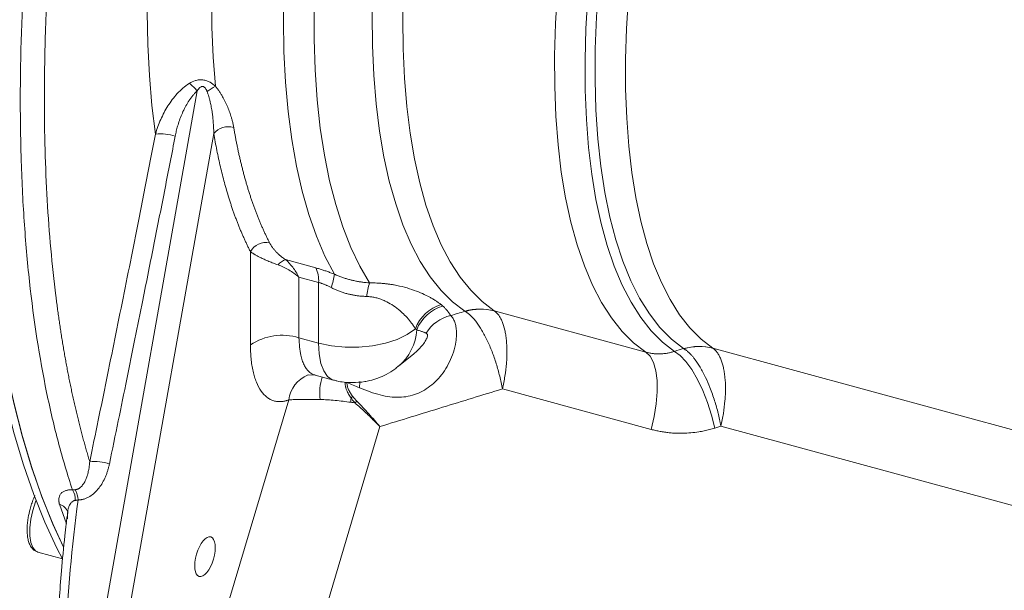
# Model space of a CAD drawing. Units: millimetres. Extents: x 0 to 1596, y 0 to 1129.
# Drawn here: x 1072 to 1196, y 303 to 374 of the extents above; entities that cross this region are included whole.
import ezdxf

# ---------------------------------------------------------------- set-up
doc = ezdxf.new("R2010")
doc.units = ezdxf.units.MM
doc.header["$LTSCALE"] = 3.8
doc.linetypes.add('SLD-Durchgehend', pattern=[0])

msp = doc.modelspace()

# ---------------------------------------------------------------- linework, layer by layer
at = {"color": 8, "linetype": 'SLD-Durchgehend', "lineweight": 0}
for p, q in [((1094.7292, 365.3837), (1079.7792, 281.1912)), ((1096.8129, 360.0709), (1083.8469, 287.0515)), ((1101.4219, 333.5413), (1101.4219, 345.2422)), ((1105.8265, 344.236), (1109.6162, 343.206)), ((1107.5063, 334.4505), (1107.5063, 342.0475)), ((1107.5063, 342.0475), (1109.9802, 341.3751)), ((1109.9802, 341.3751), (1109.9802, 333.7782)), ((1132.0245, 337.8088), (1151.0535, 332.6371)), ((1109.9802, 333.7782), (1107.5063, 334.4505)), ((1159.4601, 333.123), (1244.9294, 309.8943)), ((1151.7112, 322.9542), (1133.042, 328.0281)), ((1098.6859, 301.2782), (1106.2418, 326.657)), ((1117.6602, 323.3055), (1109.8688, 297.1357)), ((1160.4652, 323.3506), (1159.7087, 323.1179)), ((1245.2148, 300.3175), (1160.4652, 323.3506)), ((1078.3178, 311.1257), (1077.4526, 313.5619))]:
    msp.add_line(p, q, dxfattribs=at)
at = {"color": 7, "linetype": 'SLD-Durchgehend', "lineweight": 15}
for p, q in [((1119.9996, 330.8641), (1121.911, 332.4226)), ((1108.6375, 329.7737), (1109.5318, 329.7604)), ((1109.5567, 329.7534), (1111.8446, 329.1317)), ((1074.6826, 307.5924), (1074.7283, 307.5784)), ((1074.7283, 307.5784), (1077.8275, 306.7362))]:
    msp.add_line(p, q, dxfattribs=at)
at = {"color": 8, "linetype": 'SLD-Durchgehend', "lineweight": 0, "flags": 128}
for points in [[(1128.34, 337.7668), (1126.7955, 338.9445), (1125.3434, 340.3811), (1123.9892, 342.0714), (1122.738, 344.0088), (1121.5945, 346.1862), (1120.563, 348.5954), (1119.6474, 351.2273), (1118.8511, 354.0721), (1118.1771, 357.119), (1117.6278, 360.3566), (1117.2055, 363.7728), (1116.9117, 367.3546), (1116.7474, 371.0888), (1116.7134, 374.9612), (1116.8096, 378.9573), (1117.0358, 383.0621), (1117.3912, 387.2601), (1117.8743, 391.5357), (1118.4833, 395.8727), (1119.2161, 400.2549), (1120.0698, 404.6657), (1121.0412, 409.0887), (1122.1266, 413.5072), (1123.3221, 417.9047), (1124.623, 422.2645), (1126.0246, 426.5704), (1127.5215, 430.8062), (1129.1082, 434.9559), (1130.7786, 439.0039), (1132.5265, 442.9352), (1134.3454, 446.7348), (1136.2283, 450.3886), (1138.1683, 453.8827), (1140.158, 457.2042), (1142.19, 460.3404), (1144.2567, 463.2797), (1146.3502, 466.011), (1148.4627, 468.524)], [(1151.8343, 466.7469), (1149.7517, 464.2662), (1147.688, 461.5705), (1145.6508, 458.6699), (1143.6479, 455.5753), (1141.6867, 452.2984), (1139.7746, 448.8513), (1137.9188, 445.2472), (1136.1263, 441.4994), (1134.4038, 437.6221), (1132.7577, 433.6298), (1131.1942, 429.5375), (1129.7192, 425.3606), (1128.3383, 421.1146), (1127.0565, 416.8157), (1125.8788, 412.4798), (1124.8095, 408.1233), (1123.8527, 403.7625), (1123.0119, 399.4138), (1122.2904, 395.0936), (1121.6907, 390.8179), (1121.2152, 386.6029), (1120.8656, 382.4644), (1120.6433, 378.4179), (1120.5491, 374.4786), (1120.5834, 370.6613), (1120.7459, 366.9803), (1121.0362, 363.4494), (1121.453, 360.082), (1121.995, 356.8905), (1122.6599, 353.8871), (1123.4454, 351.0829), (1124.3484, 348.4885), (1125.3656, 346.1137), (1126.4932, 343.9672), (1127.7269, 342.0573), (1129.0622, 340.3911), (1130.4939, 338.9748), (1132.0168, 337.8137)], [(1155.6743, 437.4407), (1153.9136, 433.5611), (1152.2291, 429.56), (1150.6271, 425.4527), (1149.1138, 421.2548), (1147.6951, 416.9826), (1146.3762, 412.6522), (1145.1624, 408.2804), (1144.0582, 403.8838), (1143.0678, 399.4792), (1142.1951, 395.0836), (1141.4434, 390.7138), (1140.8156, 386.3864), (1140.314, 382.118), (1139.9407, 377.9251), (1139.6969, 373.8236), (1139.5837, 369.8292), (1139.6015, 365.9572), (1139.7502, 362.2225), (1140.0293, 358.6393), (1140.4376, 355.2214), (1140.9737, 351.9818), (1141.6354, 348.933), (1142.4203, 346.0866), (1143.3252, 343.4535), (1144.3469, 341.0438), (1145.4813, 338.8667), (1146.7241, 336.9305), (1148.0706, 335.2427), (1149.5156, 333.8097), (1151.0535, 332.6371)], [(1155.7415, 427.8951), (1154.1773, 423.8572), (1152.7003, 419.7322), (1151.316, 415.5358), (1150.0295, 411.284), (1148.8459, 406.9929), (1147.7696, 402.6787), (1146.8046, 398.3577), (1145.9546, 394.0463), (1145.2229, 389.7609), (1144.6122, 385.5177), (1144.1248, 381.3327), (1143.7626, 377.2219), (1143.5269, 373.2008), (1143.4187, 369.2846), (1143.4383, 365.4882), (1143.5857, 361.8259), (1143.8603, 358.3117), (1144.261, 354.9588), (1144.7865, 351.7799), (1145.4346, 348.7872), (1146.2029, 345.9918), (1147.0885, 343.4045), (1148.088, 341.0351), (1149.1977, 338.8924), (1150.4134, 336.9846), (1151.7304, 335.319), (1153.1437, 333.9018), (1154.6481, 332.7385)], [(1155.774, 333.0822), (1154.2489, 334.2707), (1152.8187, 335.7229), (1151.489, 337.4331), (1150.2652, 339.3946), (1149.1521, 341.5995), (1148.1541, 344.039), (1147.2752, 346.7035), (1146.5189, 349.5824), (1145.8882, 352.6642), (1145.3856, 355.9368), (1145.0131, 359.3869), (1144.7722, 363.0011), (1144.6639, 366.7648), (1144.6885, 370.6632), (1144.846, 374.6807), (1145.1357, 378.8014), (1145.5566, 383.0089), (1146.1068, 387.2865), (1146.7843, 391.6171), (1147.5864, 395.9836), (1148.5098, 400.3686), (1149.5509, 404.7546), (1150.7055, 409.1243), (1151.9691, 413.4603), (1153.3367, 417.7453), (1154.8027, 421.9623), (1156.3614, 426.0945)], [(1089.5123, 359.9822), (1089.0603, 363.573), (1088.7334, 367.3263), (1088.5324, 371.2301), (1088.4582, 375.2718), (1088.5108, 379.4386), (1088.6902, 383.717), (1088.9958, 388.0933), (1089.4266, 392.5535), (1089.9813, 397.0833), (1090.6579, 401.6682), (1091.4545, 406.2934), (1092.3683, 410.9441), (1093.3965, 415.6054), (1094.5358, 420.2624), (1095.7826, 424.9)], [(1159.3957, 423.1743), (1157.9175, 419.1273), (1156.5301, 415.0054), (1155.2389, 410.8247), (1154.0489, 406.6012), (1152.9647, 402.3511), (1151.9904, 398.0909), (1151.1299, 393.837), (1150.3863, 389.6058), (1149.7627, 385.4137), (1149.2613, 381.2767), (1148.8842, 377.2108), (1148.6328, 373.2318), (1148.508, 369.3549), (1148.5103, 365.5951), (1148.6398, 361.9669), (1148.8959, 358.4844), (1149.2777, 355.1608), (1149.7836, 352.0091), (1150.4117, 349.0413), (1151.1597, 346.269), (1152.0245, 343.7028), (1153.0029, 341.3526), (1154.0912, 339.2276), (1155.285, 337.3357), (1156.5798, 335.6845), (1157.9707, 334.2802), (1159.4522, 333.1282)], [(1102.8259, 420.8383), (1101.6705, 416.3578), (1100.624, 411.865), (1099.6899, 407.3755), (1098.8715, 402.9045), (1098.1715, 398.4674), (1097.5923, 394.0794), (1097.1361, 389.7556), (1096.8042, 385.5108), (1096.5978, 381.3596), (1096.5177, 377.3162), (1096.5641, 373.3945), (1096.7369, 369.6079), (1097.0355, 365.9694)], [(1116.3734, 420.089), (1115.1408, 415.5753), (1114.0184, 411.0394), (1113.0103, 406.4978), (1112.1202, 401.9666), (1111.3512, 397.4622), (1110.7061, 393.0009), (1110.1872, 388.5986), (1109.7964, 384.2712), (1109.535, 380.0343), (1109.4041, 375.903), (1109.4041, 371.8923), (1109.535, 368.0166), (1109.7964, 364.2898), (1110.1872, 360.7253), (1110.7061, 357.3359), (1111.3512, 354.1338), (1112.1202, 351.1306), (1113.0103, 348.3371), (1114.0184, 345.7632), (1115.1408, 343.4183), (1116.3734, 341.3107)], [(1111.9659, 418.7688), (1110.7769, 414.1915), (1109.7014, 409.6005), (1108.7431, 405.012), (1107.9056, 400.4426), (1107.1918, 395.9087), (1106.6042, 391.4264), (1106.145, 387.0119), (1105.8158, 382.6809), (1105.6179, 378.449), (1105.5518, 374.3313), (1105.6179, 370.3426), (1105.8158, 366.4971), (1106.145, 362.8087), (1106.6042, 359.2905), (1107.1918, 355.9552), (1107.9056, 352.8147), (1108.7431, 349.8803), (1109.7014, 347.1624), (1110.7769, 344.6708), (1111.9659, 342.4144)], [(1109.9802, 333.7782), (1111.5911, 333.4372), (1113.2984, 333.2602), (1115.04, 333.2535), (1116.7523, 333.4175), (1118.3728, 333.7461), (1119.8424, 334.2274), (1121.1077, 334.8438), (1122.1223, 335.5729)], [(1109.9802, 333.7782), (1110.0532, 332.408), (1110.2696, 331.2273), (1110.6221, 330.2765), (1111.0984, 329.5882), (1111.6824, 329.1861), (1111.8457, 329.1314)], [(1151.7112, 322.9542), (1152.0952, 324.5609), (1152.3515, 326.1502), (1152.4718, 327.6698), (1152.4521, 329.0696), (1152.293, 330.3033), (1151.9997, 331.3304), (1151.582, 332.117), (1151.0535, 332.6371)], [(1154.6481, 332.7385), (1155.3436, 332.2354), (1156.0687, 331.4627), (1156.7989, 330.4463), (1157.5097, 329.2203), (1158.1773, 327.8258), (1158.7794, 326.3096), (1159.2956, 324.7225), (1159.7087, 323.1179)], [(1115.1125, 328.1763), (1115.1294, 328.9214), (1115.1294, 328.9418)], [(1074.5131, 314.0694), (1074.4418, 313.8813), (1074.0977, 312.7923), (1073.8575, 311.6793), (1073.734, 310.6021), (1073.734, 309.6189), (1073.8575, 308.7828), (1074.0977, 308.1387), (1074.4418, 307.7213), (1074.6826, 307.5924)]]:
    msp.add_lwpolyline(points, dxfattribs=at)
at = {"color": 7, "linetype": 'SLD-Durchgehend', "lineweight": 15, "flags": 128}
for points in [[(1077.8233, 306.7441), (1077.1436, 308.0693), (1075.633, 311.327), (1074.233, 314.8061), (1072.9462, 318.5003), (1071.7748, 322.403), (1070.7211, 326.5071), (1069.7867, 330.8053), (1068.9736, 335.2899), (1068.283, 339.9527), (1067.7163, 344.7853), (1067.2745, 349.7792), (1066.9583, 354.9252), (1066.7684, 360.2142), (1066.705, 365.6366), (1066.7684, 371.1827), (1066.9583, 376.8424), (1067.2745, 382.6056), (1067.7163, 388.4619), (1068.283, 394.4008), (1068.9736, 400.4117), (1069.7867, 406.4835), (1070.7211, 412.6056), (1071.7748, 418.7668), (1072.9462, 424.956), (1074.233, 431.1622), (1075.633, 437.374), (1077.1436, 443.5805), (1078.7621, 449.7704)], [(1077.9569, 308.1905), (1076.6412, 311.053), (1075.2412, 314.5321), (1073.9544, 318.2263), (1072.7831, 322.129), (1071.7293, 326.2331), (1070.795, 330.5313), (1069.9818, 335.0159), (1069.2912, 339.6787), (1068.7245, 344.5113), (1068.2827, 349.5052), (1067.9665, 354.6512), (1067.7766, 359.9402), (1067.7133, 365.3626), (1067.7766, 370.9086), (1067.9665, 376.5684), (1068.2827, 382.3316), (1068.7245, 388.1879), (1069.2912, 394.1268), (1069.9818, 400.1376), (1070.795, 406.2095), (1071.7293, 412.3316), (1072.7831, 418.4928), (1073.9544, 424.682), (1075.2412, 430.8881), (1076.6412, 437.1), (1078.1518, 443.3065), (1079.6218, 448.946)], [(1079.6218, 448.946), (1078.0178, 442.774), (1076.5212, 436.5864), (1075.1347, 430.3943), (1073.8609, 424.2088), (1072.702, 418.0409), (1071.66, 411.9018), (1070.7369, 405.8023), (1069.9342, 399.7533), (1069.2535, 393.7658), (1068.6959, 387.8503), (1068.2624, 382.0175), (1067.9538, 376.2777), (1067.7707, 370.6414), (1067.7134, 365.1184), (1067.782, 359.7188), (1067.9763, 354.4521), (1068.2961, 349.3278), (1068.7406, 344.3551), (1069.3093, 339.5428), (1070.001, 334.8995), (1070.8145, 330.4336), (1071.7483, 326.1529), (1072.8008, 322.0653), (1073.9701, 318.178), (1075.2541, 314.4979), (1076.6505, 311.0316), (1077.9562, 308.1919)]]:
    msp.add_lwpolyline(points, dxfattribs=at)
at = {"color": 8, "linetype": 'SLD-Durchgehend', "lineweight": 0}
for centre, radius, start, end in [((1091.3957, 362.8742), 4.1725, 36.972676, 55.706158), ((1099.3175, 361.1126), 5.3662, 115.167085, 128.45816), ((1098.6736, 358.4226), 2.4858, 74.903089, 138.461982), ((1090.1588, 354.359), 5.6603, 71.247, 96.557912), ((1103.3443, 344.215), 2.1796, 77.163589, 151.881304), ((1106.4634, 342.3212), 2.0179, 108.397756, 141.386797), ((1106.158, 341.5668), 3.8271, 357.128449, 25.360122), ((1102.7807, 343.8039), 9.2897, 340.744364, 351.397571), ((1123.3111, 338.9462), 7.3296, 161.179637, 174.734064), ((1126.803, 333.814), 5.0002, 106.791868, 159.405449), ((1126.8902, 333.633), 4.9476, 105.269043, 158.628852), ((1130.2624, 331.2031), 6.8394, 75.13741, 106.324502), ((1130.3402, 331.3229), 6.701, 75.442609, 106.869548), ((1127.5756, 332.5525), 4.7794, 102.372513, 148.849585), ((1115.8334, 335.8008), 6.4597, 310.116433, 356.761709), ((1105.4175, 327.6158), 7.1467, 73.006297, 123.992185), ((1157.6956, 326.507), 6.8503, 75.142138, 106.290518), ((1157.7768, 326.63), 6.7077, 75.466169, 106.858426), ((1110.0208, 326.2311), 3.8029, 111.202827, 173.569845), ((1116.1225, 327.5777), 6.0153, 161.195967, 188.419089), ((1113.3713, 327.4776), 1.3478, 83.462803, 92.747007), ((1174.6423, 325.784), 60.6109, 178.950356, 179.464336), ((1116.8945, 323.2889), 4.5976, 124.779645, 128.354516), ((1150.4496, 292.0342), 49.6026, 135.998236, 136.350664), ((1081.8798, 313.4457), 5.4865, 70.361506, 96.571523), ((1077.1343, 314.1262), 2.3122, 358.088241, 32.100136), ((1076.8903, 314.0098), 2.8949, 1.883258, 28.3938), ((1077.073, 312.1264), 1.4849, 16.884608, 75.188719)]:
    msp.add_arc(centre, radius, start, end, dxfattribs=at)
at = {"color": 7, "linetype": 'SLD-Durchgehend', "lineweight": 15}
msp.add_ellipse((1095.7155, 306.9938), major_axis=(0.7325, 2.4785), ratio=0.4263407, dxfattribs=at)
at = {"color": 8, "linetype": 'SLD-Durchgehend', "lineweight": 0}
for points, knots in [([(1079.093, 315.3549), (1078.7776, 316.2976), (1078.4718, 317.2651), (1077.8833, 319.2376), (1077.6008, 320.2416), (1076.7884, 323.3058), (1076.2934, 325.4185), (1074.9449, 331.9616), (1074.228, 336.597), (1073.4251, 343.9598), (1073.203, 346.4826), (1072.9396, 350.3716), (1072.8634, 351.6852), (1072.7345, 354.3486), (1072.682, 355.6955), (1072.48, 362.4715), (1072.5097, 368.0554), (1072.9399, 379.5397), (1073.3406, 385.4401), (1074.0781, 393.0172), (1074.2375, 394.5427), (1074.5803, 397.6143), (1074.7642, 399.1631), (1075.349, 403.8151), (1075.7831, 406.9231), (1077.2151, 416.268), (1078.3419, 422.5252), (1080.9373, 435.093), (1082.4055, 441.404), (1084.0517, 447.7421)], [0, 0, 0, 0, 0.03125, 0.03125, 0.0625, 0.0625, 0.125, 0.125, 0.25, 0.25, 0.3125, 0.3125, 0.34375, 0.34375, 0.375, 0.375, 0.5, 0.5, 0.625, 0.625, 0.65625, 0.65625, 0.6875, 0.6875, 0.75, 0.75, 0.875, 0.875, 1, 1, 1, 1]), ([(1081.2519, 318.8962), (1081.1864, 319.1138), (1081.0553, 319.5485), (1080.8631, 320.2077), (1080.6743, 320.8713), (1080.4891, 321.54), (1080.3075, 322.2133), (1080.1295, 322.8914), (1079.955, 323.5742), (1079.7841, 324.2617), (1079.6167, 324.9538), (1079.4528, 325.6505), (1079.2925, 326.3517), (1079.1357, 327.0573), (1078.9823, 327.7675), (1078.8325, 328.482), (1078.6861, 329.2009), (1078.5432, 329.9241), (1078.4037, 330.6517), (1078.2677, 331.3835), (1078.1351, 332.1195), (1078.006, 332.8597), (1077.8803, 333.604), (1077.7579, 334.3525), (1077.639, 335.105), (1077.5235, 335.8616), (1077.4113, 336.6222), (1077.3025, 337.3868), (1077.1971, 338.1553), (1077.0951, 338.9278), (1076.7854, 341.3628), (1076.3379, 345.5498), (1075.8892, 351.6567), (1075.6206, 357.9622), (1075.5219, 365.1329), (1075.6637, 373.2404), (1076.1269, 382.3464), (1076.9027, 391.7402), (1077.6984, 398.7744), (1078.2877, 403.2773), (1078.5455, 405.1661), (1078.8156, 407.065), (1079.0978, 408.9741), (1079.3923, 410.8931), (1079.6993, 412.8219), (1080.0187, 414.7604), (1080.3506, 416.7086), (1080.6952, 418.6661), (1081.0525, 420.633), (1081.4227, 422.6089), (1081.8057, 424.5939), (1082.2018, 426.5877), (1082.611, 428.5901), (1083.0333, 430.6009), (1083.469, 432.6199), (1083.9179, 434.647), (1084.3806, 436.6819), (1084.856, 438.7246), (1085.1833, 440.088), (1085.3474, 440.7712)], [0, 0, 0, 0, 0.007596372, 0.015179925, 0.022750862, 0.030309384, 0.037855694, 0.045389996, 0.052912493, 0.060423389, 0.067922887, 0.075411192, 0.082888508, 0.090355039, 0.09781099, 0.105256567, 0.112691973, 0.120117416, 0.1275331, 0.134939232, 0.142336017, 0.149723661, 0.157102372, 0.164472356, 0.171833819, 0.179186969, 0.186532012, 0.193869157, 0.201198611, 0.208520581, 0.215835275, 0.270029162, 0.323965829, 0.377730782, 0.431409829, 0.501843343, 0.572490356, 0.643544588, 0.715198699, 0.729007803, 0.742854091, 0.756738934, 0.770663703, 0.784629765, 0.798638489, 0.812691238, 0.826789375, 0.84093426, 0.855127251, 0.869369703, 0.883662971, 0.898008404, 0.912407351, 0.926861157, 0.941371166, 0.955938719, 0.970565152, 0.985251802, 1, 1, 1, 1]), ([(1089.5123, 359.9822), (1089.6884, 360.613), (1089.9062, 361.2218), (1090.4221, 362.3971), (1090.7201, 362.9636), (1091.4075, 364.0497), (1091.7999, 364.5728), (1092.462, 365.2869), (1092.6954, 365.5138), (1093.1941, 365.9404), (1093.4593, 366.1403), (1093.7467, 366.3214)], [0, 0, 0, 0, 0.25, 0.25, 0.5, 0.5, 0.75, 0.75, 0.875, 0.875, 1, 1, 1, 1]), ([(1093.7467, 366.3214), (1093.976, 366.4659), (1094.2325, 366.5958), (1094.6605, 366.727), (1094.8116, 366.7603), (1095.1292, 366.7951), (1095.2925, 366.7959), (1095.6206, 366.759), (1095.7796, 366.7221), (1096.0843, 366.6178), (1096.2243, 366.5528), (1096.6188, 366.3316), (1096.8405, 366.1541), (1097.0355, 365.9694)], [0, 0, 0, 0, 0.25, 0.25, 0.375, 0.375, 0.5, 0.5, 0.625, 0.625, 0.75, 0.75, 1, 1, 1, 1]), ([(1095.98, 365.3147), (1095.9647, 365.3527), (1095.9359, 365.4238), (1095.8864, 365.5298), (1095.8318, 365.6293), (1095.7632, 365.7335), (1095.6828, 365.8301), (1095.5852, 365.9085), (1095.481, 365.9535), (1095.355, 365.9634), (1095.2074, 365.9144), (1095.0485, 365.7961), (1094.8837, 365.6156), (1094.7842, 365.4662), (1094.7292, 365.3837)], [0, 0, 0, 0, 0.06697716, 0.1252382, 0.1900922, 0.25037746, 0.32544265, 0.38940576, 0.44622831, 0.50143113, 0.58791885, 0.69595141, 0.83219894, 1, 1, 1, 1]), ([(1097.0355, 365.9694), (1097.0748, 365.9206), (1097.1543, 365.822), (1097.2692, 365.6704), (1097.3825, 365.5145), (1097.4937, 365.354), (1097.6031, 365.1891), (1097.7106, 365.0197), (1097.8162, 364.8459), (1098.0102, 364.5131), (1098.2753, 364.011), (1098.5731, 363.354), (1098.8277, 362.6991), (1099.0135, 362.131), (1099.1492, 361.6401), (1099.2475, 361.2262), (1099.2965, 360.957), (1099.321, 360.8226)], [0, 0, 0, 0, 0.02906208, 0.05870837, 0.08897177, 0.11988323, 0.1514718, 0.18376469, 0.21678738, 0.25056369, 0.37313503, 0.50145043, 0.62473812, 0.75016141, 0.83366612, 0.91689401, 1, 1, 1, 1]), ([(1091.9785, 359.7188), (1092.0001, 359.8263), (1092.0432, 360.0413), (1092.117, 360.3608), (1092.1973, 360.6778), (1092.2848, 360.9922), (1092.4271, 361.4609), (1092.6397, 362.071), (1092.9533, 362.8174), (1093.3105, 363.5293), (1093.6577, 364.1029), (1093.9626, 364.5362), (1094.2106, 364.8488), (1094.463, 365.1328), (1094.6418, 365.3012), (1094.7292, 365.3837)], [0, 0, 0, 0, 0.04998913, 0.09994107, 0.14988482, 0.19984939, 0.24986373, 0.37549439, 0.49869741, 0.62706515, 0.74950586, 0.81635248, 0.8802457, 0.94138549, 1, 1, 1, 1]), ([(1096.8129, 360.0709), (1096.8126, 360.1351), (1096.8114, 360.3395), (1096.8001, 360.7634), (1096.7668, 361.3654), (1096.707, 362.0211), (1096.6229, 362.6942), (1096.5196, 363.33), (1096.4022, 363.9016), (1096.2916, 364.3509), (1096.1926, 364.701), (1096.0915, 365.0193), (1096.0159, 365.2196), (1095.98, 365.3147)], [0, 0, 0, 0, 0.038082905, 0.121403509, 0.249957818, 0.389522871, 0.49948174, 0.634422902, 0.749815092, 0.821226894, 0.886693002, 0.946262354, 1, 1, 1, 1]), ([(1099.321, 360.8226), (1099.3516, 360.6442), (1099.4129, 360.2873), (1099.509, 359.7574), (1099.6085, 359.231), (1099.7115, 358.7087), (1099.818, 358.1903), (1099.928, 357.6761), (1100.0416, 357.166), (1100.1587, 356.6601), (1100.2793, 356.1585), (1100.4035, 355.6613), (1100.5312, 355.1684), (1100.6624, 354.6801), (1100.7972, 354.1963), (1100.9355, 353.7171), (1101.0774, 353.2426), (1101.2228, 352.7728), (1101.3718, 352.3078), (1101.5242, 351.8477), (1101.6803, 351.3926), (1101.8398, 350.9424), (1102.003, 350.4973), (1102.1696, 350.0573), (1102.3398, 349.6225), (1102.5135, 349.193), (1102.6907, 348.7688), (1102.8715, 348.35), (1103.0558, 347.9366), (1103.2436, 347.5288), (1103.435, 347.1266), (1103.6296, 346.7296), (1103.7622, 346.47), (1103.8286, 346.3401)], [0, 0, 0, 0, 0.031607397, 0.063258141, 0.094952234, 0.126689679, 0.15847048, 0.190294641, 0.222162165, 0.254073055, 0.286027314, 0.318024945, 0.350065953, 0.38215034, 0.41427811, 0.446449265, 0.478663809, 0.510921745, 0.543223077, 0.575567807, 0.607955939, 0.640387476, 0.672862421, 0.705380777, 0.737942548, 0.770547736, 0.803196345, 0.835888377, 0.868623836, 0.901402725, 0.934225046, 0.967090804, 1, 1, 1, 1]), ([(1089.5123, 359.9822), (1089.2935, 358.8574), (1088.8522, 356.5895), (1088.1789, 353.1609), (1087.3899, 349.1677), (1086.4764, 344.581), (1085.1016, 337.7327), (1083.713, 330.8914), (1082.3133, 324.051), (1081.6093, 320.6321), (1081.2519, 318.8962)], [0, 0, 0, 0, 0.08197846, 0.16528241, 0.24999978, 0.37325005, 0.4999991, 0.74999935, 0.87306502, 1, 1, 1, 1]), ([(1083.7238, 318.6131), (1084.0954, 320.4199), (1084.8254, 323.9692), (1085.894, 329.1987), (1086.9179, 334.2366), (1088.0672, 339.9272), (1089.3278, 346.2241), (1090.6858, 353.0806), (1091.5549, 357.5436), (1091.9785, 359.7188)], [0, 0, 0, 0, 0.1320556, 0.25940731, 0.38205528, 0.4999997, 0.67486209, 0.84152851, 1, 1, 1, 1]), ([(1101.4219, 345.2422), (1101.3531, 345.3771), (1101.2156, 345.6468), (1101.0136, 346.0595), (1100.8148, 346.4781), (1100.6197, 346.903), (1100.4281, 347.3342), (1100.2401, 347.7717), (1100.0556, 348.2154), (1099.8746, 348.6654), (1099.6971, 349.1217), (1099.5232, 349.5843), (1099.3528, 350.0531), (1099.1859, 350.5282), (1099.0226, 351.0096), (1098.8628, 351.4973), (1098.661, 352.1351), (1098.4221, 352.93), (1098.1522, 353.8913), (1097.8955, 354.8721), (1097.6521, 355.8724), (1097.4218, 356.8921), (1097.2051, 357.9316), (1097.0005, 358.9894), (1096.8755, 359.7103), (1096.8129, 360.0709)], [0, 0, 0, 0, 0.03338445, 0.06674756, 0.10009259, 0.13342282, 0.16674154, 0.20005203, 0.23335758, 0.26666148, 0.29996701, 0.33327746, 0.36659613, 0.3999263, 0.43327124, 0.46663425, 0.50001858, 0.56259167, 0.62509991, 0.68756492, 0.75000835, 0.81245191, 0.87491727, 0.93742609, 1, 1, 1, 1]), ([(1103.8286, 346.3401), (1103.8521, 346.2955), (1103.899, 346.207), (1103.9773, 346.0742), (1104.0608, 345.9426), (1104.1501, 345.8122), (1104.2451, 345.6829), (1104.3457, 345.5547), (1104.4519, 345.4275), (1104.6076, 345.2518), (1104.8214, 345.0312), (1105.0697, 344.805), (1105.2861, 344.6256), (1105.4615, 344.4898), (1105.6399, 344.3601), (1105.765, 344.2769), (1105.8265, 344.236)], [0, 0, 0, 0, 0.06538824, 0.12974356, 0.19311958, 0.25557246, 0.31716086, 0.37794597, 0.43799142, 0.49736323, 0.62606868, 0.74812656, 0.81480104, 0.8788317, 0.94047056, 1, 1, 1, 1]), ([(1101.4219, 345.2422), (1101.4525, 345.2194), (1101.5123, 345.1748), (1101.6081, 345.108), (1101.7053, 345.0431), (1101.8036, 344.9802), (1101.9022, 344.9193), (1102.0847, 344.8107), (1102.3635, 344.6563), (1102.7804, 344.4462), (1103.2342, 344.2365), (1103.6614, 344.0535), (1104.0216, 343.9076), (1104.3081, 343.7955), (1104.5951, 343.6867), (1104.7905, 343.6155), (1104.8866, 343.5805)], [0, 0, 0, 0, 0.04600357, 0.09021744, 0.13264248, 0.17327967, 0.21213012, 0.2491951, 0.37942342, 0.49901652, 0.62866402, 0.74935384, 0.815055, 0.87868234, 0.94030523, 1, 1, 1, 1]), ([(1107.5063, 342.0475), (1107.1073, 342.3815), (1106.677, 342.6847), (1105.7908, 343.2033), (1105.3351, 343.4186), (1104.8866, 343.5805)], [0, 0, 0, 0, 0.5, 0.5, 1, 1, 1, 1]), ([(1105.8265, 344.236), (1106.1372, 343.9779), (1106.4412, 343.6568), (1107.0094, 342.9165), (1107.2735, 342.4974), (1107.5063, 342.0475)], [0, 0, 0, 0, 0.5, 0.5, 1, 1, 1, 1]), ([(1109.6162, 343.206), (1109.6916, 343.1852), (1109.8424, 343.1436), (1110.071, 343.0767), (1110.3014, 343.0064), (1110.5336, 342.9325), (1110.7678, 342.8551), (1111.0038, 342.774), (1111.2416, 342.6895), (1111.4814, 342.6013), (1111.723, 342.5099), (1111.8847, 342.4463), (1111.9659, 342.4144)], [0, 0, 0, 0, 0.098854628, 0.197707, 0.296654474, 0.395794131, 0.495222489, 0.595035226, 0.695326923, 0.796190811, 0.897718546, 1, 1, 1, 1]), ([(1111.9659, 342.4144), (1112.0428, 342.3796), (1112.1953, 342.3105), (1112.4249, 342.2145), (1112.6524, 342.1247), (1112.8777, 342.0414), (1113.1003, 341.9642), (1113.3202, 341.8927), (1113.5371, 341.8268), (1113.7507, 341.766), (1113.9609, 341.7101), (1114.254, 341.6374), (1114.6286, 341.5547), (1115.0819, 341.4707), (1115.524, 341.4031), (1115.9545, 341.3492), (1116.2347, 341.3235), (1116.3734, 341.3107)], [0, 0, 0, 0, 0.05412708, 0.10736937, 0.159728575, 0.211206559, 0.261805362, 0.311527204, 0.360374497, 0.408349857, 0.455456117, 0.501696336, 0.605223024, 0.706777046, 0.806396736, 0.904123094, 1, 1, 1, 1]), ([(1111.5507, 340.7404), (1111.4963, 340.7685), (1111.3883, 340.8245), (1111.226, 340.9037), (1111.0652, 340.9787), (1110.9056, 341.0491), (1110.7475, 341.115), (1110.5909, 341.1764), (1110.4358, 341.2332), (1110.2823, 341.2853), (1110.1303, 341.3331), (1110.0302, 341.3611), (1109.9802, 341.3751)], [0, 0, 0, 0, 0.1051921, 0.20884869, 0.3111039, 0.41209746, 0.5119744, 0.61088465, 0.70898258, 0.80642641, 0.90337759, 1, 1, 1, 1]), ([(1125.3584, 338.6011), (1125.3062, 338.641), (1125.202, 338.7205), (1125.0371, 338.8391), (1124.8666, 338.9567), (1124.6898, 339.0732), (1124.5068, 339.1884), (1124.3176, 339.3025), (1124.1221, 339.4153), (1123.7068, 339.6448), (1123.0325, 339.9792), (1121.986, 340.4031), (1120.8153, 340.778), (1119.7901, 341.0129), (1119.0441, 341.138), (1118.6102, 341.1984), (1118.172, 341.2468), (1117.7293, 341.2828), (1117.2821, 341.3058), (1116.8308, 341.3167), (1116.5256, 341.3127), (1116.3734, 341.3107)], [0, 0, 0, 0, 0.03186143, 0.06348051, 0.09487279, 0.12605411, 0.15704049, 0.18784821, 0.2184937, 0.2489936, 0.37622029, 0.49812045, 0.62718407, 0.74876896, 0.78636715, 0.82320551, 0.85939193, 0.89504108, 0.93027387, 0.9652166, 1, 1, 1, 1]), ([(1116.0124, 339.6189), (1115.929, 339.6221), (1115.7639, 339.6285), (1115.5178, 339.6445), (1115.2767, 339.6648), (1115.0407, 339.6897), (1114.81, 339.7186), (1114.5848, 339.7516), (1114.3653, 339.7884), (1114.1516, 339.8286), (1113.9438, 339.8722), (1113.6504, 339.9402), (1113.2742, 340.0411), (1112.8201, 340.1869), (1112.3812, 340.3523), (1111.9573, 340.5345), (1111.6855, 340.6721), (1111.5507, 340.7404)], [0, 0, 0, 0, 0.05520131, 0.10919524, 0.16198498, 0.21357391, 0.26396568, 0.31316421, 0.36117371, 0.40799868, 0.45364402, 0.49811499, 0.60200185, 0.70405454, 0.80435024, 0.90297022, 1, 1, 1, 1]), ([(1122.1223, 335.5729), (1122.0815, 335.6377), (1122.0009, 335.7655), (1121.8741, 335.954), (1121.7455, 336.1367), (1121.6152, 336.3133), (1121.4835, 336.4839), (1121.351, 336.6484), (1121.0788, 336.972), (1120.6526, 337.428), (1119.9815, 338.0309), (1119.2331, 338.5767), (1118.4782, 338.997), (1117.823, 339.2691), (1117.3733, 339.4108), (1117.0207, 339.4952), (1116.7697, 339.5438), (1116.5181, 339.5807), (1116.2666, 339.6071), (1116.0966, 339.615), (1116.0124, 339.6189)], [0, 0, 0, 0, 0.03905446, 0.07696515, 0.11373319, 0.14935985, 0.18384649, 0.21719463, 0.24940593, 0.3814003, 0.49860794, 0.63281347, 0.74896235, 0.81409531, 0.87415923, 0.90071298, 0.92648654, 0.95156376, 0.97603562, 1, 1, 1, 1]), ([(1125.5872, 338.4059), (1125.5516, 338.4388), (1125.4803, 338.5046), (1125.399, 338.5689), (1125.3584, 338.6011)], [0, 0, 0, 0, 0.49999915, 1, 1, 1, 1]), ([(1126.5515, 337.2209), (1126.5303, 337.2589), (1126.4878, 337.3351), (1126.4153, 337.45), (1126.3363, 337.5658), (1126.2503, 337.6826), (1126.1573, 337.8003), (1126.0573, 337.9191), (1125.9504, 338.0391), (1125.8365, 338.1602), (1125.716, 338.2825), (1125.6302, 338.3647), (1125.5872, 338.4059)], [0, 0, 0, 0, 0.09773406, 0.19587303, 0.2944545, 0.39351575, 0.49309372, 0.59322497, 0.69394569, 0.79529164, 0.89729813, 1, 1, 1, 1]), ([(1133.042, 328.0281), (1132.9478, 328.5551), (1132.8336, 329.0937), (1132.5737, 330.1536), (1132.4281, 330.6761), (1132.1865, 331.4487), (1132.1021, 331.7044), (1131.9251, 332.2118), (1131.833, 332.4626), (1131.5495, 333.1948), (1131.3498, 333.661), (1131.0339, 334.3267), (1130.9254, 334.5437), (1130.7046, 334.9626), (1130.593, 335.163), (1130.2548, 335.7378), (1130.0248, 336.0858), (1129.6726, 336.5532), (1129.5537, 336.7001), (1129.3185, 336.9691), (1129.2016, 337.0921), (1128.8527, 337.4269), (1128.6227, 337.605), (1128.3956, 337.7355)], [0, 0, 0, 0, 0.125, 0.125, 0.25, 0.25, 0.3125, 0.3125, 0.375, 0.375, 0.5, 0.5, 0.5625, 0.5625, 0.625, 0.625, 0.75, 0.75, 0.8125, 0.8125, 0.875, 0.875, 1, 1, 1, 1]), ([(1132.0245, 337.8088), (1132.2252, 337.6777), (1132.4083, 337.4987), (1132.6576, 337.1618), (1132.7365, 337.038), (1132.8857, 336.7673), (1132.9563, 336.6195), (1133.1512, 336.1489), (1133.2597, 335.7984), (1133.3917, 335.2195), (1133.4305, 335.0176), (1133.4975, 334.5956), (1133.5254, 334.377), (1133.5921, 333.7063), (1133.6144, 333.2365), (1133.615, 332.4985), (1133.6096, 332.2458), (1133.5879, 331.7344), (1133.5716, 331.4767), (1133.5069, 330.6979), (1133.4429, 330.1712), (1133.273, 329.1026), (1133.1663, 328.5595), (1133.042, 328.0281)], [0, 0, 0, 0, 0.125, 0.125, 0.1875, 0.1875, 0.25, 0.25, 0.375, 0.375, 0.4375, 0.4375, 0.5, 0.5, 0.625, 0.625, 0.6875, 0.6875, 0.75, 0.75, 0.875, 0.875, 1, 1, 1, 1]), ([(1126.5515, 337.2209), (1126.6603, 337.1254), (1126.7597, 337.0041), (1126.9319, 336.7238), (1127.0051, 336.5653), (1127.1262, 336.2188), (1127.1743, 336.0294), (1127.2442, 335.6328), (1127.2659, 335.4272), (1127.2857, 335.0065), (1127.2838, 334.7915), (1127.2582, 334.3557), (1127.2343, 334.1341), (1127.1338, 333.4753), (1127.0289, 333.0422), (1126.758, 332.2), (1126.5911, 331.7899), (1126.2134, 331.0172), (1126.0019, 330.6522), (1125.3107, 329.6243), (1124.7747, 329.0279), (1123.5826, 328.0416), (1122.9402, 327.6633), (1121.576, 327.1423), (1120.8542, 327), (1119.3213, 326.9596), (1118.5276, 327.0626), (1116.8768, 327.4765), (1116.0185, 327.7879), (1115.1125, 328.1763)], [0, 0, 0, 0, 0.03125, 0.03125, 0.0625, 0.0625, 0.09375, 0.09375, 0.125, 0.125, 0.15625, 0.15625, 0.1875, 0.1875, 0.25, 0.25, 0.3125, 0.3125, 0.375, 0.375, 0.5, 0.5, 0.625, 0.625, 0.75, 0.75, 0.875, 0.875, 1, 1, 1, 1]), ([(1121.9092, 332.4247), (1122.0873, 332.575), (1122.464, 332.8929), (1122.9677, 333.4317), (1123.3769, 333.9887), (1123.6199, 334.5), (1123.6626, 334.8837), (1123.5444, 334.9777), (1123.4853, 335.0248)], [0, 0, 0, 0, 0.15219982, 0.32180397, 0.50107076, 0.66026345, 0.83007468, 1, 1, 1, 1]), ([(1122.2828, 335.4359), (1122.2575, 335.4592), (1122.2073, 335.5053), (1122.1505, 335.5505), (1122.1223, 335.5729)], [0, 0, 0, 0, 0.50389817, 1, 1, 1, 1]), ([(1123.4853, 335.0248), (1123.4444, 335.0415), (1123.3604, 335.0759), (1123.2211, 335.1287), (1123.0672, 335.1842), (1122.8971, 335.2427), (1122.7099, 335.3043), (1122.5055, 335.3689), (1122.358, 335.4133), (1122.2828, 335.4359)], [0, 0, 0, 0, 0.12308071, 0.25274436, 0.38899727, 0.53184487, 0.68129186, 0.83734237, 1, 1, 1, 1]), ([(1107.5063, 334.4505), (1107.5481, 333.6698), (1107.6043, 332.6215), (1107.9064, 331.6004), (1108.1359, 331.0443), (1108.5773, 330.3192), (1109.072, 329.8442), (1109.5353, 329.7788), (1109.6064, 329.7687)], [0, 0, 0, 0, 0.31719882, 0.42587043, 0.53582328, 0.6470601, 0.94584207, 1, 1, 1, 1]), ([(1106.2418, 326.657), (1106.1947, 326.64), (1106.1004, 326.606), (1105.9604, 326.5628), (1105.8215, 326.5254), (1105.6837, 326.4943), (1105.5471, 326.4694), (1105.4117, 326.4507), (1105.1598, 326.4274), (1104.7988, 326.4329), (1104.3405, 326.524), (1103.903, 326.7003), (1103.3494, 327.0537), (1102.7333, 327.7107), (1102.2409, 328.6368), (1101.9301, 329.5182), (1101.7417, 330.2359), (1101.5962, 331.0072), (1101.5114, 331.6846), (1101.4645, 332.2437), (1101.4401, 332.6658), (1101.4248, 333.0975), (1101.4229, 333.3933), (1101.4219, 333.5413)], [0, 0, 0, 0, 0.017088861, 0.03415836, 0.051216558, 0.068271534, 0.08533137, 0.102404142, 0.119497908, 0.181550218, 0.243623104, 0.307327778, 0.371052135, 0.500083435, 0.629102413, 0.692789189, 0.75649651, 0.818522025, 0.880569373, 0.910444425, 0.940278953, 0.970116351, 1, 1, 1, 1]), ([(1151.0535, 332.6371), (1151.123, 332.6189), (1151.2619, 332.5827), (1151.4721, 332.5375), (1151.6833, 332.4992), (1151.8956, 332.4683), (1152.1086, 332.4448), (1152.3221, 332.4288), (1152.536, 332.4201), (1152.75, 332.4189), (1152.9639, 332.425), (1153.1776, 332.4385), (1153.3908, 332.4594), (1153.6033, 332.4876), (1153.8149, 332.5232), (1154.0254, 332.5659), (1154.2346, 332.616), (1154.4425, 332.6727), (1154.5795, 332.7166), (1154.6481, 332.7385)], [0, 0, 0, 0, 0.05893409, 0.11783998, 0.17672061, 0.23557889, 0.29441772, 0.35324, 0.41204862, 0.47084644, 0.52963631, 0.58842103, 0.64720341, 0.70598619, 0.7647721, 0.82356381, 0.88236398, 0.94117519, 1, 1, 1, 1]), ([(1155.8315, 333.0494), (1155.8673, 333.0279), (1155.9391, 332.9847), (1156.0484, 332.9102), (1156.1591, 332.8283), (1156.2713, 332.7383), (1156.3847, 332.6403), (1156.4993, 332.5343), (1156.6149, 332.4204), (1156.7312, 332.2985), (1156.8483, 332.1688), (1156.9659, 332.0315), (1157.0838, 331.8865), (1157.3855, 331.4971), (1157.8842, 330.7502), (1158.5244, 329.5477), (1159.14, 328.1327), (1159.5911, 326.8595), (1159.9169, 325.7624), (1160.0922, 325.0951), (1160.2194, 324.5598), (1160.309, 324.1538), (1160.3918, 323.7504), (1160.4408, 323.4836), (1160.4652, 323.3506)], [0, 0, 0, 0, 0.02022709, 0.04059554, 0.06109751, 0.08172479, 0.10246888, 0.12332091, 0.14427177, 0.16531202, 0.18643202, 0.20762186, 0.22887144, 0.2501705, 0.37085544, 0.49994982, 0.61356397, 0.749597, 0.81251829, 0.87412586, 0.90583579, 0.93740878, 0.96880853, 1, 1, 1, 1]), ([(1159.4601, 333.123), (1159.6597, 332.9902), (1159.8417, 332.8098), (1160.0894, 332.4713), (1160.1678, 332.347), (1160.3159, 332.0755), (1160.386, 331.9274), (1160.5795, 331.4561), (1160.6872, 331.1054), (1160.8179, 330.5267), (1160.8563, 330.325), (1160.9226, 329.9035), (1160.9503, 329.685), (1161.0161, 329.0151), (1161.0379, 328.5461), (1161.038, 327.8098), (1161.0325, 327.5578), (1161.0105, 327.0473), (1160.9941, 326.7901), (1160.9293, 326.0131), (1160.8653, 325.4877), (1160.6957, 324.4223), (1160.5893, 323.8807), (1160.4652, 323.3506)], [0, 0, 0, 0, 0.125, 0.125, 0.1875, 0.1875, 0.25, 0.25, 0.375, 0.375, 0.4375, 0.4375, 0.5, 0.5, 0.625, 0.625, 0.6875, 0.6875, 0.75, 0.75, 0.875, 0.875, 1, 1, 1, 1]), ([(1113.3067, 328.8239), (1113.3055, 328.7872), (1113.3032, 328.7132), (1113.3092, 328.5991), (1113.3222, 328.4819), (1113.343, 328.3613), (1113.3712, 328.2374), (1113.4071, 328.1104), (1113.4505, 327.9803), (1113.5147, 327.8124), (1113.6063, 327.6075), (1113.7331, 327.3679), (1113.8774, 327.1287), (1113.9865, 326.9729), (1114.0416, 326.8943)], [0, 0, 0, 0, 0.05809606, 0.1172043, 0.17746055, 0.23899002, 0.30190635, 0.36631101, 0.43229281, 0.49992769, 0.6223182, 0.7461944, 0.87197169, 1, 1, 1, 1]), ([(1113.5247, 328.8167), (1113.5235, 328.672), (1113.546, 328.5214), (1113.6234, 328.2239), (1113.6782, 328.0756), (1113.8132, 327.7786), (1113.8935, 327.6303), (1114.0701, 327.3431), (1114.1671, 327.2027), (1114.2719, 327.0652)], [0, 0, 0, 0, 0.25, 0.25, 0.5, 0.5, 0.75, 0.75, 1, 1, 1, 1]), ([(1133.042, 328.0281), (1130.5422, 327.26), (1125.4151, 325.6848), (1120.2876, 324.1116), (1117.6602, 323.3055)], [0, 0, 0, 0, 0.48757856, 1, 1, 1, 1]), ([(1110.172, 326.697), (1109.7593, 326.7077), (1109.3641, 326.7138), (1108.6087, 326.7187), (1108.2466, 326.7175), (1107.5806, 326.7094), (1107.274, 326.7026), (1106.7155, 326.6838), (1106.4634, 326.6718), (1106.2418, 326.657)], [0, 0, 0, 0, 0.25, 0.25, 0.5, 0.5, 0.75, 0.75, 1, 1, 1, 1]), ([(1114.0341, 326.3506), (1113.3688, 326.4485), (1112.7038, 326.5275), (1111.406, 326.6439), (1110.7734, 326.6813), (1110.172, 326.697)], [0, 0, 0, 0, 0.5, 0.5, 1, 1, 1, 1]), ([(1114.0416, 326.8943), (1114.0733, 326.851), (1114.1367, 326.7645), (1114.2367, 326.6376), (1114.3402, 326.513), (1114.4472, 326.3908), (1114.5212, 326.3116), (1114.5583, 326.272)], [0, 0, 0, 0, 0.20010723, 0.39993647, 0.59971194, 0.79965825, 1, 1, 1, 1]), ([(1117.6601, 323.3056), (1117.5994, 323.3679), (1117.4719, 323.4989), (1117.2677, 323.7058), (1117.0417, 323.9324), (1116.7674, 324.2043), (1116.4708, 324.4945), (1116.1265, 324.8262), (1115.5058, 325.4155), (1114.9645, 325.9048), (1114.5583, 326.272)], [0, 0, 0, 0, 0.06354758, 0.13355845, 0.20999912, 0.29285773, 0.40777587, 0.5016987, 0.62615291, 1, 1, 1, 1]), ([(1114.7696, 326.4921), (1115.2885, 325.9644), (1115.788, 325.4348), (1116.7513, 324.3725), (1117.2153, 323.8395), (1117.6602, 323.3055)], [0, 0, 0, 0, 0.5, 0.5, 1, 1, 1, 1]), ([(1159.7087, 323.1179), (1159.5986, 323.0849), (1159.3786, 323.0188), (1159.0466, 322.9294), (1158.7136, 322.8474), (1158.3792, 322.7733), (1158.0437, 322.707), (1157.4831, 322.6097), (1156.6948, 322.5102), (1155.8249, 322.4625), (1155.1025, 322.4628), (1154.5282, 322.4861), (1153.9573, 322.5327), (1153.39, 322.6024), (1152.8263, 322.6956), (1152.2657, 322.8105), (1151.8962, 322.9063), (1151.7112, 322.9542)], [0, 0, 0, 0, 0.041867798, 0.083693362, 0.125496914, 0.167298709, 0.209119001, 0.250978023, 0.376352987, 0.501746766, 0.573183144, 0.644366013, 0.715395617, 0.786372849, 0.857398823, 0.928574449, 1, 1, 1, 1]), ([(1079.4369, 315.3864), (1079.4639, 315.3899), (1079.5189, 315.397), (1079.5997, 315.4163), (1079.6805, 315.4421), (1079.761, 315.4751), (1079.841, 315.515), (1079.9615, 315.5866), (1080.1187, 315.708), (1080.3417, 315.939), (1080.5855, 316.293), (1080.8025, 316.7438), (1080.981, 317.2584), (1081.0805, 317.6562), (1081.1526, 318.0326), (1081.1961, 318.3124), (1081.232, 318.6271), (1081.2457, 318.8128), (1081.2519, 318.8962)], [0, 0, 0, 0, 0.01919037, 0.03900283, 0.05949343, 0.08071201, 0.10270271, 0.12550455, 0.18471044, 0.25048949, 0.36415133, 0.50055959, 0.61077574, 0.75047406, 0.78551587, 0.87503059, 0.94382991, 1, 1, 1, 1]), ([(1079.7836, 314.1049), (1079.8264, 314.1058), (1079.9123, 314.1076), (1080.0406, 314.1186), (1080.1689, 314.1355), (1080.297, 314.159), (1080.425, 314.189), (1080.6323, 314.248), (1080.9163, 314.3573), (1081.3679, 314.5997), (1081.892, 315.0018), (1082.4235, 315.5929), (1082.8774, 316.2748), (1083.1805, 316.8874), (1083.3851, 317.4028), (1083.5172, 317.7945), (1083.6324, 318.1979), (1083.6932, 318.4742), (1083.7238, 318.6131)], [0, 0, 0, 0, 0.02057983, 0.04125083, 0.06205473, 0.08303245, 0.1042239, 0.12566782, 0.18739758, 0.2511546, 0.37249688, 0.5013223, 0.62372717, 0.75115236, 0.81258434, 0.87442238, 0.93683851, 1, 1, 1, 1]), ([(1077.4526, 313.5619), (1077.4415, 313.604), (1077.4194, 313.6877), (1077.3959, 313.8102), (1077.3797, 313.9297), (1077.3714, 314.046), (1077.3708, 314.1591), (1077.3829, 314.3452), (1077.4371, 314.5894), (1077.5878, 314.8694), (1077.8195, 315.101), (1078.0836, 315.2397), (1078.319, 315.3115), (1078.4949, 315.3464), (1078.6824, 315.3655), (1078.8806, 315.3701), (1079.0224, 315.3599), (1079.093, 315.3549)], [0, 0, 0, 0, 0.04232913, 0.08432953, 0.12605378, 0.16755553, 0.20888927, 0.25011019, 0.3769152, 0.4994923, 0.62771637, 0.74967248, 0.80193844, 0.85272967, 0.90240906, 0.95136419, 1, 1, 1, 1]), ([(1079.093, 315.3549), (1079.1194, 315.3571), (1079.172, 315.3615), (1079.2564, 315.3688), (1079.3443, 315.3769), (1079.406, 315.3832), (1079.4369, 315.3864)], [0, 0, 0, 0, 0.25117421, 0.50135883, 0.7508692, 1, 1, 1, 1]), ([(1079.7836, 314.1049), (1079.0152, 308.2489), (1078.4914, 302.4096), (1077.9659, 291.1306), (1077.9642, 285.6913), (1078.2237, 280.6252)], [0, 0, 0, 0, 0.5, 0.5, 1, 1, 1, 1]), ([(1079.4452, 314.049), (1079.4225, 314.0461), (1079.3762, 314.04), (1079.3097, 314.0228), (1079.244, 313.9995), (1079.1797, 313.9693), (1079.0931, 313.9185), (1078.9885, 313.8353), (1078.85, 313.6825), (1078.7062, 313.4477), (1078.5912, 313.1531), (1078.5066, 312.8123), (1078.4599, 312.4784), (1078.4441, 312.1568), (1078.446, 311.9147), (1078.4533, 311.7804), (1078.4561, 311.7279)], [0, 0, 0, 0, 0.02303647, 0.04698513, 0.07194064, 0.0979852, 0.12518986, 0.18452689, 0.25062409, 0.36358344, 0.50041312, 0.60776478, 0.75009183, 0.86344384, 0.94653001, 1, 1, 1, 1]), ([(1079.7836, 314.1049), (1079.755, 314.0986), (1079.6974, 314.0859), (1079.6124, 314.0708), (1079.5276, 314.0581), (1079.4728, 314.0521), (1079.4452, 314.049)], [0, 0, 0, 0, 0.24371682, 0.49156119, 0.7436359, 1, 1, 1, 1])]:
    msp.add_open_spline(points, degree=3, knots=knots, dxfattribs=at)
for points in [[(1128.34, 337.7668), (1127.7437, 337.5849), (1127.1475, 337.4029), (1126.5515, 337.2209)], [(1128.34, 337.7668), (1128.3584, 337.7567), (1128.377, 337.7463), (1128.3956, 337.7355)], [(1132.0168, 337.8137), (1132.0193, 337.8121), (1132.0219, 337.8104), (1132.0245, 337.8088)], [(1155.774, 333.0822), (1155.3987, 332.9677), (1155.0233, 332.8531), (1154.6481, 332.7385)], [(1155.774, 333.0822), (1155.7931, 333.0717), (1155.8122, 333.0607), (1155.8315, 333.0494)], [(1159.4522, 333.1282), (1159.4548, 333.1265), (1159.4574, 333.1248), (1159.4601, 333.123)], [(1115.1125, 328.1763), (1114.5874, 328.4014), (1114.0581, 328.6149), (1113.5247, 328.8167)], [(1114.5583, 326.272), (1114.3825, 326.2988), (1114.2078, 326.3251), (1114.0341, 326.3506)], [(1114.2719, 327.0652), (1114.4254, 326.8638), (1114.5917, 326.673), (1114.7696, 326.4921)]]:
    msp.add_open_spline(points, degree=3, dxfattribs=at)
at = {"color": 7, "linetype": 'SLD-Durchgehend', "lineweight": 15}
for points, knots in [([(1114.2365, 328.8124), (1114.7471, 328.8359), (1115.4708, 328.8691), (1116.5303, 329.0929), (1117.4479, 329.3702), (1118.5089, 329.8518), (1119.3754, 330.3554), (1119.8375, 330.7555), (1119.9814, 330.8801)], [0, 0, 0, 0, 0.24550837, 0.3479424, 0.52069918, 0.70593543, 0.90843203, 1, 1, 1, 1]), ([(1111.8505, 329.1408), (1111.9886, 329.1014), (1112.4229, 328.9774), (1113.2214, 328.8493), (1113.8829, 328.8252), (1114.2365, 328.8124)], [0, 0, 0, 0, 0.17826423, 0.56080803, 1, 1, 1, 1]), ([(1074.3827, 314.6606), (1074.318, 314.5177), (1074.1656, 314.1809), (1073.9542, 313.6094), (1073.8281, 313.1766), (1073.7649, 312.9595)], [0, 0, 0, 0, 0.26886227, 0.63325112, 1, 1, 1, 1]), ([(1073.7649, 312.9595), (1073.6785, 312.6052), (1073.5578, 312.1103), (1073.4533, 311.3964), (1073.3986, 310.8184), (1073.3875, 310.1782), (1073.4313, 309.5718), (1073.5365, 309.0115), (1073.7084, 308.5103), (1073.962, 308.0852), (1074.2778, 307.7565), (1074.5459, 307.6601), (1074.6603, 307.619)], [0, 0, 0, 0, 0.14926355, 0.20847489, 0.30513013, 0.40226231, 0.50365868, 0.60664102, 0.7109364, 0.81646152, 0.92172218, 1, 1, 1, 1]), ([(1078.4901, 312.5625), (1078.3685, 311.5817), (1078.0655, 309.1373), (1077.7206, 305.4714), (1077.4348, 301.8381), (1077.2454, 298.7486), (1077.1031, 295.7564), (1076.9942, 292.5998), (1076.978, 290.3633), (1076.9699, 289.244)], [0, 0, 0, 0, 0.12726756, 0.31720226, 0.47273148, 0.59466412, 0.71329464, 0.85651657, 1, 1, 1, 1])]:
    msp.add_open_spline(points, degree=3, knots=knots, dxfattribs=at)

doc.saveas('drawing.dxf')
